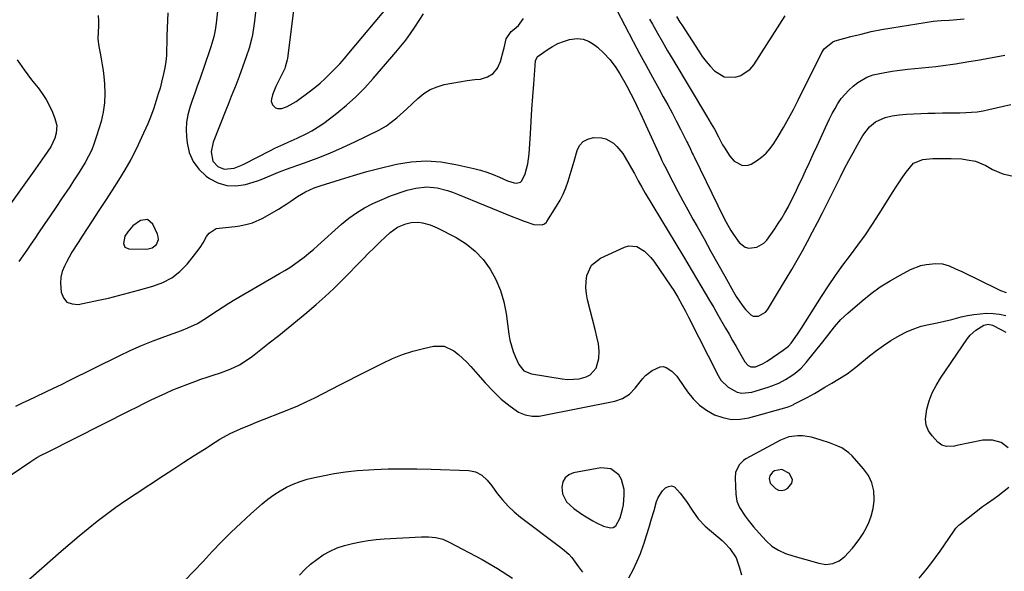
# Model space of a CAD drawing. Units: inches. Extents: x 1895203 to 1900546, y 448439 to 453771.
# Drawn here: x 1895432 to 1895859, y 449154 to 449393 of the extents above; entities that cross this region are included whole.
import ezdxf

# ---------------------------------------------------------------- set-up
doc = ezdxf.new("R2010")
doc.units = ezdxf.units.IN
doc.header["$MEASUREMENT"] = 0
for name, color, linetype in [('1', 7, 'Continuous'), ('7', 7, 'Continuous'), ('8', 7, 'Continuous')]:
    doc.layers.add(name, color=color, linetype=linetype)

msp = doc.modelspace()

# ---------------------------------------------------------------- linework, layer by layer
at = {"layer": '1', "color": 18}
for points in [[(1895492.23, 449298.16, 1864), (1895492.15, 449299.28, 1864), (1895491.82, 449300.44, 1864), (1895489.73, 449304.75, 1864), (1895487.41, 449306.75, 1864), (1895484.37, 449306.41, 1864), (1895481.08, 449304.09, 1864), (1895478.88, 449301.5, 1864), (1895477.69, 449299.53, 1864), (1895477, 449296.35, 1864), (1895477.69, 449294.74, 1864), (1895479.3, 449294.06, 1864), (1895487.19, 449293.95, 1864), (1895489.53, 449294.48, 1864), (1895491.38, 449296, 1864), (1895492.23, 449298.16, 1864)], [(1895801.86, 449192.56, 1872), (1895800.31, 449195.72, 1872), (1895798.22, 449198.71, 1872), (1895793.23, 449204.25, 1872), (1895791.87, 449205.57, 1872), (1895788.79, 449207.71, 1872), (1895787.09, 449208.53, 1872), (1895783.49, 449209.89, 1872), (1895779.85, 449211.12, 1872), (1895775.68, 449212.36, 1872), (1895771.75, 449212.95, 1872), (1895769.75, 449213.04, 1872), (1895765.84, 449212.53, 1872), (1895762.17, 449211.09, 1872), (1895747.17, 449202.98, 1872), (1895746.11, 449202.28, 1872), (1895744.33, 449200.54, 1872), (1895742.67, 449197.18, 1872), (1895742.43, 449194.68, 1872), (1895742.75, 449187.62, 1872), (1895743.25, 449184.69, 1872), (1895744.42, 449181.96, 1872), (1895746.89, 449178.15, 1872), (1895748.18, 449176.4, 1872), (1895750.47, 449173.52, 1872), (1895752.91, 449170.75, 1872), (1895756, 449167.41, 1872), (1895758.46, 449165.16, 1872), (1895761.26, 449163.37, 1872), (1895764.31, 449161.97, 1872), (1895767.48, 449160.89, 1872), (1895778.75, 449157.7, 1872), (1895781.79, 449157.24, 1872), (1895784.85, 449157.57, 1872), (1895787.69, 449158.7, 1872), (1895790.09, 449160.6, 1872), (1895791.59, 449162.19, 1872), (1895793.35, 449164.19, 1872), (1895795.03, 449166.25, 1872), (1895796.57, 449168.42, 1872), (1895798.01, 449170.66, 1872), (1895798.81, 449171.98, 1872), (1895800.35, 449175.01, 1872), (1895801.57, 449178.14, 1872), (1895802.34, 449181.4, 1872), (1895802.79, 449184.77, 1872), (1895802.84, 449185.48, 1872), (1895802.62, 449189.11, 1872), (1895801.86, 449192.56, 1872)], [(1895688.52, 449198.66, 1872), (1895684.25, 449199.08, 1872), (1895672.34, 449196.91, 1872), (1895670.29, 449196.03, 1872), (1895668.68, 449194.77, 1872), (1895667.75, 449192.96, 1872), (1895667.27, 449190.78, 1872), (1895667.58, 449187.89, 1872), (1895669.29, 449184.32, 1872), (1895672.43, 449181.46, 1872), (1895676.01, 449178.95, 1872), (1895677.86, 449177.8, 1872), (1895680.77, 449176.07, 1872), (1895682.26, 449175.24, 1872), (1895685.32, 449173.8, 1872), (1895688.33, 449173.02, 1872), (1895689.61, 449173.23, 1872), (1895690.67, 449173.97, 1872), (1895692.6, 449177.38, 1872), (1895693.66, 449181.13, 1872), (1895693.96, 449183.06, 1872), (1895694.37, 449187.34, 1872), (1895694.33, 449189.68, 1872), (1895693.11, 449194.04, 1872), (1895691.93, 449196.06, 1872), (1895688.52, 449198.66, 1872)], [(1895762.67, 449198.43, 1870), (1895759.51, 449197.81, 1870), (1895758.62, 449197.22, 1870), (1895757.48, 449195.58, 1870), (1895757.24, 449194.54, 1870), (1895757.64, 449192.45, 1870), (1895759.93, 449190.07, 1870), (1895761.33, 449189.45, 1870), (1895762.7, 449189.21, 1870), (1895764.05, 449189.57, 1870), (1895765.38, 449190.32, 1870), (1895767.08, 449192.51, 1870), (1895767.42, 449193.89, 1870), (1895766.07, 449196.6, 1870), (1895762.67, 449198.43, 1870)]]:
    msp.add_polyline3d(points, dxfattribs=at)
at = {"layer": '7', "color": 18}
for points in [[(1895535.78, 449409.98, 1862), (1895533.92, 449392.82, 1862), (1895533.67, 449390.85, 1862), (1895532.99, 449386.94, 1862), (1895532.58, 449385, 1862), (1895531.55, 449381.17, 1862), (1895530.31, 449377.4, 1862), (1895527.2, 449368.8, 1862), (1895525.89, 449365.3, 1862), (1895524.51, 449361.84, 1862), (1895523.8, 449360.11, 1862), (1895522.4, 449356.65, 1862), (1895521.71, 449354.92, 1862), (1895515.91, 449340.33, 1862), (1895515.02, 449336.12, 1862), (1895515.81, 449332.06, 1862), (1895518.03, 449329.75, 1862), (1895520.67, 449328.63, 1862), (1895525.02, 449329.13, 1862), (1895527.89, 449330.2, 1862), (1895529.28, 449330.85, 1862), (1895540.85, 449336.8, 1862), (1895542.75, 449337.74, 1862), (1895546.59, 449339.54, 1862), (1895548.54, 449340.39, 1862), (1895552.42, 449342.1, 1862), (1895556.66, 449344.13, 1862), (1895558.73, 449345.23, 1862), (1895562.7, 449347.71, 1862), (1895564.6, 449349.09, 1862), (1895569.56, 449352.92, 1862), (1895573.78, 449356.39, 1862), (1895577.86, 449360.03, 1862), (1895581.7, 449363.91, 1862), (1895585.39, 449367.94, 1862), (1895595.2, 449379.36, 1862), (1895597.39, 449381.99, 1862), (1895599.51, 449384.66, 1862), (1895601.54, 449387.41, 1862), (1895603.5, 449390.21, 1862), (1895605.37, 449393.07, 1862), (1895607.17, 449395.98, 1862)], [(1895518.04, 449398.43, 1864), (1895517.26, 449391.89, 1864), (1895516.82, 449388.95, 1864), (1895516.21, 449386.04, 1864), (1895515, 449381.75, 1864), (1895514.52, 449380.34, 1864), (1895510.1, 449367.74, 1864), (1895509.02, 449364.65, 1864), (1895507.95, 449361.56, 1864), (1895506.89, 449358.46, 1864), (1895505.84, 449355.36, 1864), (1895505, 449352.24, 1864), (1895504.44, 449349.08, 1864), (1895504.27, 449345.88, 1864), (1895504.37, 449342.64, 1864), (1895504.62, 449340.05, 1864), (1895505.6, 449335.81, 1864), (1895507.22, 449331.94, 1864), (1895509.77, 449328.61, 1864), (1895512.95, 449325.64, 1864), (1895514.36, 449324.65, 1864), (1895518.05, 449322.74, 1864), (1895521.86, 449321.56, 1864), (1895525.84, 449321.44, 1864), (1895529.95, 449322.05, 1864), (1895535.22, 449323.6, 1864), (1895536.79, 449324.1, 1864), (1895541.33, 449326, 1864), (1895544.32, 449327.38, 1864), (1895545.84, 449327.98, 1864), (1895547.39, 449328.55, 1864), (1895555.53, 449331.38, 1864), (1895561.12, 449333.43, 1864), (1895566.65, 449335.62, 1864), (1895572.1, 449338.01, 1864), (1895577.48, 449340.54, 1864), (1895587.78, 449345.62, 1864), (1895591.11, 449347.5, 1864), (1895592.68, 449348.58, 1864), (1895595.68, 449350.97, 1864), (1895598.56, 449353.5, 1864), (1895599.97, 449354.8, 1864), (1895604.79, 449359.34, 1864), (1895607.37, 449361.4, 1864), (1895610.12, 449363.14, 1864), (1895613.11, 449364.41, 1864), (1895616.27, 449365.36, 1864), (1895619.58, 449366, 1864), (1895622.89, 449366.58, 1864), (1895626.22, 449367.05, 1864), (1895629.56, 449367.46, 1864), (1895631.96, 449367.72, 1864), (1895634.98, 449368.66, 1864), (1895637.53, 449370.15, 1864), (1895639.36, 449372.47, 1864), (1895640.72, 449375.34, 1864), (1895641.97, 449380.32, 1864), (1895642.2, 449381.26, 1864), (1895643.1, 449385.18, 1864), (1895645.34, 449388.3, 1864), (1895646.52, 449389.35, 1864), (1895648.47, 449390.99, 1864), (1895650.65, 449394.02, 1864)], [(1895690.96, 449397.88, 1864), (1895698.28, 449384.01, 1864), (1895701.03, 449378.83, 1864), (1895703.81, 449373.66, 1864), (1895706.62, 449368.5, 1864), (1895709.46, 449363.36, 1864), (1895711.3, 449360.04, 1864), (1895713.21, 449356.56, 1864), (1895715.09, 449353.06, 1864), (1895716.93, 449349.54, 1864), (1895718.74, 449346, 1864), (1895721.51, 449340.52, 1864), (1895721.92, 449339.71, 1864), (1895723.09, 449337.26, 1864), (1895723.86, 449335.63, 1864), (1895724.26, 449334.81, 1864), (1895724.65, 449333.99, 1864), (1895734.93, 449312.88, 1864), (1895736.74, 449309.22, 1864), (1895738.61, 449305.58, 1864), (1895740.63, 449302.03, 1864), (1895741.74, 449300.32, 1864), (1895744.17, 449296.87, 1864), (1895746.82, 449294.76, 1864), (1895748.42, 449294.36, 1864), (1895751.93, 449294.77, 1864), (1895754.92, 449296.58, 1864), (1895756.16, 449297.91, 1864), (1895759.66, 449302.79, 1864), (1895761.22, 449305.07, 1864), (1895762.71, 449307.38, 1864), (1895764.11, 449309.75, 1864), (1895765.44, 449312.17, 1864), (1895766.71, 449314.62, 1864), (1895767.95, 449317.09, 1864), (1895769.15, 449319.57, 1864), (1895770.33, 449322.07, 1864), (1895771.37, 449324.3, 1864), (1895773.04, 449327.92, 1864), (1895774.71, 449331.55, 1864), (1895776.37, 449335.18, 1864), (1895778.03, 449338.81, 1864), (1895782.35, 449348.27, 1864), (1895783.44, 449350.54, 1864), (1895784.59, 449352.79, 1864), (1895785.82, 449355, 1864), (1895787.11, 449357.17, 1864), (1895788.55, 449359.23, 1864), (1895791.86, 449362.96, 1864), (1895793.74, 449364.62, 1864), (1895795.77, 449366.23, 1864), (1895799.56, 449368.51, 1864), (1895802.37, 449369.5, 1864), (1895806.73, 449370.48, 1864), (1895810.58, 449371.08, 1864), (1895812.85, 449371.4, 1864), (1895817.41, 449371.94, 1864), (1895829.58, 449373.22, 1864), (1895830.64, 449373.33, 1864), (1895833.82, 449373.73, 1864), (1895835.94, 449374.03, 1864), (1895836.99, 449374.19, 1864), (1895838.05, 449374.36, 1864), (1895843.83, 449375.31, 1864), (1895847.77, 449375.96, 1864), (1895851.71, 449376.64, 1864), (1895855.64, 449377.33, 1864), (1895859.57, 449378.05, 1864)], [(1895466.08, 449395.33, 1868), (1895466.24, 449393, 1868), (1895466.17, 449390.51, 1868), (1895466.03, 449388.32, 1868), (1895465.92, 449385.04, 1868), (1895466.28, 449381.79, 1868), (1895466.88, 449378.93, 1868), (1895467.36, 449376.42, 1868), (1895467.79, 449373.91, 1868), (1895468.15, 449371.38, 1868), (1895468.45, 449368.84, 1868), (1895468.79, 449365.63, 1868), (1895468.97, 449361.51, 1868), (1895468.83, 449357.41, 1868), (1895468.22, 449353.36, 1868), (1895467.28, 449349.34, 1868), (1895465.37, 449342.93, 1868), (1895464.37, 449339.98, 1868), (1895463.23, 449337.08, 1868), (1895461.87, 449334.28, 1868), (1895460.38, 449331.55, 1868), (1895458.75, 449328.87, 1868), (1895457.1, 449326.21, 1868), (1895455.4, 449323.58, 1868), (1895453.68, 449320.97, 1868), (1895450.19, 449315.77, 1868), (1895447.69, 449312.06, 1868), (1895445.19, 449308.36, 1868), (1895442.68, 449304.66, 1868), (1895440.17, 449300.96, 1868), (1895438.55, 449298.58, 1868), (1895436.83, 449296.08, 1868), (1895435.12, 449293.57, 1868), (1895433.39, 449291.08, 1868), (1895431.65, 449288.59, 1868)], [(1895496.27, 449396.41, 1866), (1895496.11, 449393.12, 1866), (1895495.97, 449389.82, 1866), (1895495.87, 449386.52, 1866), (1895495.8, 449383.22, 1866), (1895495.76, 449380.69, 1866), (1895495.63, 449377.98, 1866), (1895495.38, 449375.28, 1866), (1895494.96, 449372.61, 1866), (1895494.43, 449369.95, 1866), (1895493.59, 449366.37, 1866), (1895492.91, 449363.81, 1866), (1895492.13, 449361.29, 1866), (1895490.78, 449356.91, 1866), (1895490.07, 449354.73, 1866), (1895488.47, 449350.44, 1866), (1895487.57, 449348.33, 1866), (1895484.89, 449342.31, 1866), (1895482.65, 449337.57, 1866), (1895480.27, 449332.9, 1866), (1895477.67, 449328.35, 1866), (1895474.93, 449323.88, 1866), (1895472.07, 449319.47, 1866), (1895469.22, 449315.06, 1866), (1895466.35, 449310.66, 1866), (1895463.48, 449306.26, 1866), (1895459.14, 449299.62, 1866), (1895457.33, 449296.84, 1866), (1895454.66, 449292.63, 1866), (1895452.25, 449288.28, 1866), (1895451.39, 449286.57, 1866), (1895450.46, 449284.19, 1866), (1895449.82, 449281.76, 1866), (1895449.64, 449279.26, 1866), (1895449.94, 449275.28, 1866), (1895450.99, 449272.83, 1866), (1895452.51, 449271.02, 1866), (1895454.71, 449270.18, 1866), (1895457.37, 449269.98, 1866), (1895466.24, 449271.77, 1866), (1895468.42, 449272.23, 1866), (1895470.6, 449272.71, 1866), (1895474.94, 449273.78, 1866), (1895477.1, 449274.35, 1866), (1895481.41, 449275.52, 1866), (1895483.56, 449276.12, 1866), (1895489.83, 449277.88, 1866), (1895494.04, 449279.5, 1866), (1895497.95, 449281.56, 1866), (1895501.43, 449284.29, 1866), (1895504.63, 449287.47, 1866), (1895507.45, 449290.85, 1866), (1895510.33, 449294.69, 1866), (1895511.6, 449296.73, 1866), (1895513.08, 449299.38, 1866), (1895514.25, 449300.92, 1866), (1895517.32, 449302.86, 1866), (1895521.31, 449303.37, 1866), (1895525.47, 449303.77, 1866), (1895527.54, 449304.07, 1866), (1895530.71, 449304.71, 1866), (1895533.05, 449305.39, 1866), (1895537.5, 449307.43, 1866), (1895544.35, 449311.35, 1866), (1895547.94, 449313.53, 1866), (1895549.68, 449314.7, 1866), (1895552.61, 449316.78, 1866), (1895556.06, 449318.87, 1866), (1895559.79, 449320.47, 1866), (1895561.06, 449320.92, 1866), (1895562.35, 449321.35, 1866), (1895571.19, 449324.18, 1866), (1895576.92, 449325.93, 1866), (1895582.68, 449327.58, 1866), (1895588.47, 449329.08, 1866), (1895594.3, 449330.49, 1866), (1895595.48, 449330.76, 1866), (1895601.92, 449331.77, 1866), (1895608.35, 449332.2, 1866), (1895614.79, 449331.75, 1866), (1895621.22, 449330.72, 1866), (1895629.14, 449328.9, 1866), (1895631.98, 449328.15, 1866), (1895634.78, 449327.29, 1866), (1895637.53, 449326.26, 1866), (1895640.23, 449325.12, 1866), (1895643.71, 449323.52, 1866), (1895646.62, 449322.66, 1866), (1895647.64, 449322.53, 1866), (1895649.33, 449322.97, 1866), (1895649.94, 449323.56, 1866), (1895651.31, 449326.6, 1866), (1895652.58, 449330.88, 1866), (1895653.16, 449335.3, 1866), (1895653.63, 449343.95, 1866), (1895653.94, 449349.34, 1866), (1895654.28, 449354.72, 1866), (1895654.66, 449360.09, 1866), (1895655.07, 449365.47, 1866), (1895655.87, 449375.61, 1866), (1895656.51, 449377.26, 1866), (1895656.72, 449377.47, 1866), (1895656.95, 449377.66, 1866), (1895660.89, 449380.43, 1866), (1895663.17, 449381.85, 1866), (1895665.53, 449383.08, 1866), (1895668.02, 449384.05, 1866), (1895670.58, 449384.84, 1866), (1895673.96, 449385.29, 1866), (1895676.46, 449385.09, 1866), (1895678.79, 449384.21, 1866), (1895681.03, 449382.87, 1866), (1895682.69, 449381.51, 1866), (1895685.5, 449378.95, 1866), (1895688.09, 449376.2, 1866), (1895690.37, 449373.18, 1866), (1895692.42, 449369.98, 1866), (1895694.56, 449366.22, 1866), (1895695.45, 449364.61, 1866), (1895697.19, 449361.37, 1866), (1895698.04, 449359.73, 1866), (1895699.67, 449356.43, 1866), (1895700.46, 449354.77, 1866), (1895701.24, 449353.1, 1866), (1895710.05, 449333.89, 1866), (1895710.73, 449332.41, 1866), (1895711.42, 449330.93, 1866), (1895711.91, 449329.96, 1866), (1895715.57, 449322.9, 1866), (1895717.67, 449318.9, 1866), (1895719.79, 449314.91, 1866), (1895721.96, 449310.94, 1866), (1895724.15, 449306.99, 1866), (1895725.96, 449303.77, 1866), (1895728.97, 449298.38, 1866), (1895731.99, 449292.99, 1866), (1895734.99, 449287.59, 1866), (1895737.99, 449282.19, 1866), (1895741.71, 449275.48, 1866), (1895742.9, 449273.47, 1866), (1895745.56, 449269.64, 1866), (1895747.02, 449267.82, 1866), (1895749.3, 449265.47, 1866), (1895750.29, 449264.94, 1866), (1895752.59, 449264.82, 1866), (1895755.7, 449266.63, 1866), (1895756.47, 449267.6, 1866), (1895762.23, 449277.02, 1866), (1895764.65, 449281.02, 1866), (1895767.03, 449285.05, 1866), (1895769.35, 449289.1, 1866), (1895771.65, 449293.18, 1866), (1895773.89, 449297.28, 1866), (1895776.1, 449301.4, 1866), (1895778.25, 449305.55, 1866), (1895780.37, 449309.72, 1866), (1895788.19, 449325.35, 1866), (1895789.98, 449328.86, 1866), (1895791.81, 449332.34, 1866), (1895793.7, 449335.79, 1866), (1895795.63, 449339.23, 1866), (1895797.93, 449343.25, 1866), (1895800.85, 449347.04, 1866), (1895803.34, 449349.12, 1866), (1895807.54, 449351.07, 1866), (1895810.6, 449351.77, 1866), (1895813.71, 449352.18, 1866), (1895816.8, 449352.44, 1866), (1895819.91, 449352.67, 1866), (1895823.03, 449352.84, 1866), (1895826.15, 449352.94, 1866), (1895829.28, 449352.99, 1866), (1895832.4, 449353, 1866), (1895834.93, 449353.02, 1866), (1895837.47, 449353.05, 1866), (1895840, 449353.1, 1866), (1895842.54, 449353.16, 1866), (1895845.06, 449353.31, 1866), (1895847.57, 449353.56, 1866), (1895850.07, 449353.96, 1866), (1895852.55, 449354.45, 1866), (1895862.18, 449356.68, 1866)], [(1895705.36, 449393.7, 1862), (1895706.55, 449391.54, 1862), (1895708.71, 449387.68, 1862), (1895710.91, 449383.84, 1862), (1895713.14, 449380.02, 1862), (1895715.41, 449376.21, 1862), (1895730.11, 449351.83, 1862), (1895732.13, 449348.37, 1862), (1895733.46, 449345.98, 1862), (1895735.21, 449342.6, 1862), (1895736.39, 449340.36, 1862), (1895737.03, 449339.26, 1862), (1895737.68, 449338.18, 1862), (1895740.18, 449334.21, 1862), (1895741.99, 449332.08, 1862), (1895745.63, 449330.17, 1862), (1895748.17, 449330.32, 1862), (1895749.41, 449330.84, 1862), (1895751.68, 449332.22, 1862), (1895753.9, 449333.81, 1862), (1895755.94, 449335.58, 1862), (1895757.71, 449337.62, 1862), (1895759.3, 449339.84, 1862), (1895761.12, 449342.79, 1862), (1895763.43, 449346.66, 1862), (1895765.66, 449350.57, 1862), (1895767.79, 449354.54, 1862), (1895769.85, 449358.54, 1862), (1895780.11, 449379.23, 1862), (1895781.15, 449380.9, 1862), (1895784.93, 449383.9, 1862), (1895785.85, 449384.23, 1862), (1895792.72, 449386.11, 1862), (1895797.13, 449387.24, 1862), (1895801.56, 449388.28, 1862), (1895806.02, 449389.17, 1862), (1895810.5, 449389.96, 1862), (1895824.93, 449392.28, 1862), (1895826.67, 449392.53, 1862), (1895828.41, 449392.76, 1862), (1895831.9, 449393.08, 1862), (1895835.4, 449393.33, 1862), (1895837.15, 449393.45, 1862), (1895841.92, 449393.77, 1862)], [(1895430.32, 449225.91, 1868), (1895433.19, 449227.25, 1868), (1895436.06, 449228.6, 1868), (1895438.92, 449229.95, 1868), (1895443.35, 449232.05, 1868), (1895446.73, 449233.67, 1868), (1895450.1, 449235.31, 1868), (1895453.46, 449236.96, 1868), (1895475.13, 449247.65, 1868), (1895479.99, 449249.95, 1868), (1895484.9, 449252.13, 1868), (1895489.88, 449254.15, 1868), (1895494.91, 449256.06, 1868), (1895502.15, 449258.66, 1868), (1895505.01, 449259.77, 1868), (1895509.18, 449261.72, 1868), (1895513.1, 449264.11, 1868), (1895515.41, 449265.72, 1868), (1895517.85, 449267.38, 1868), (1895520.31, 449268.99, 1868), (1895522.81, 449270.54, 1868), (1895525.33, 449272.05, 1868), (1895544.8, 449283.35, 1868), (1895547, 449284.68, 1868), (1895549.17, 449286.05, 1868), (1895551.3, 449287.5, 1868), (1895553.4, 449288.99, 1868), (1895555.45, 449290.54, 1868), (1895557.46, 449292.14, 1868), (1895559.43, 449293.79, 1868), (1895561.37, 449295.49, 1868), (1895571.64, 449304.72, 1868), (1895574.82, 449307.33, 1868), (1895578.14, 449309.72, 1868), (1895581.65, 449311.81, 1868), (1895585.31, 449313.68, 1868), (1895589.32, 449315.51, 1868), (1895592.87, 449317.01, 1868), (1895594.68, 449317.69, 1868), (1895598.34, 449318.91, 1868), (1895600.19, 449319.46, 1868), (1895603.93, 449320.41, 1868), (1895608.69, 449321.02, 1868), (1895613.22, 449320.55, 1868), (1895617.7, 449319.39, 1868), (1895619.88, 449318.66, 1868), (1895622.05, 449317.84, 1868), (1895646.03, 449307.98, 1868), (1895647.65, 449307.33, 1868), (1895650.9, 449306.09, 1868), (1895655.06, 449304.66, 1868), (1895658.68, 449304.45, 1868), (1895659.71, 449304.88, 1868), (1895660.54, 449305.68, 1868), (1895660.76, 449305.99, 1868), (1895664.97, 449312.54, 1868), (1895666.5, 449315.14, 1868), (1895667.88, 449317.81, 1868), (1895669.05, 449320.58, 1868), (1895670.06, 449323.42, 1868), (1895670.95, 449326.31, 1868), (1895671.82, 449329.22, 1868), (1895672.64, 449332.13, 1868), (1895673.88, 449336.67, 1868), (1895675, 449338.9, 1868), (1895676.49, 449340.65, 1868), (1895678.54, 449341.71, 1868), (1895680.96, 449342.3, 1868), (1895684.46, 449342.2, 1868), (1895686.32, 449341.78, 1868), (1895689.68, 449339.86, 1868), (1895691.15, 449338.47, 1868), (1895693.7, 449335.38, 1868), (1895694.79, 449333.68, 1868), (1895698.48, 449327.2, 1868), (1895698.74, 449326.72, 1868), (1895700.44, 449323.52, 1868), (1895701.94, 449320.84, 1868), (1895702.71, 449319.51, 1868), (1895703.5, 449318.18, 1868), (1895720.05, 449290.69, 1868), (1895721.94, 449287.54, 1868), (1895723.83, 449284.39, 1868), (1895725.71, 449281.23, 1868), (1895727.58, 449278.07, 1868), (1895729.45, 449274.91, 1868), (1895731.31, 449271.74, 1868), (1895733.16, 449268.57, 1868), (1895735.01, 449265.4, 1868), (1895738.35, 449259.65, 1868), (1895739.87, 449257.01, 1868), (1895741.39, 449254.37, 1868), (1895742.91, 449251.73, 1868), (1895744.42, 449249.08, 1868), (1895746.72, 449245.04, 1868), (1895748.11, 449243.48, 1868), (1895749.35, 449242.84, 1868), (1895751.33, 449242.9, 1868), (1895754.35, 449244.16, 1868), (1895755.37, 449244.74, 1868), (1895756.37, 449245.36, 1868), (1895763.33, 449250.09, 1868), (1895765.59, 449251.86, 1868), (1895766.73, 449253.14, 1868), (1895769.61, 449257.13, 1868), (1895771.28, 449259.67, 1868), (1895779.95, 449273.42, 1868), (1895782.94, 449278.01, 1868), (1895786.01, 449282.54, 1868), (1895789.22, 449286.98, 1868), (1895792.51, 449291.36, 1868), (1895795.79, 449295.74, 1868), (1895798.99, 449300.19, 1868), (1895802.05, 449304.73, 1868), (1895805.02, 449309.33, 1868), (1895811.01, 449318.89, 1868), (1895812.38, 449321.04, 1868), (1895813.78, 449323.19, 1868), (1895815.22, 449325.3, 1868), (1895816.68, 449327.4, 1868), (1895819.92, 449331.18, 1868), (1895823.89, 449332.8, 1868), (1895828.25, 449333.3, 1868), (1895836.19, 449333.29, 1868), (1895840.85, 449333.05, 1868), (1895843.16, 449332.74, 1868), (1895846.79, 449332.05, 1868), (1895851.33, 449330.29, 1868), (1895854.1, 449328.51, 1868), (1895858.62, 449326.68, 1868), (1895866.27, 449324.89, 1868)], [(1895433.17, 449148.19, 1872), (1895450.06, 449162.99, 1872), (1895453.89, 449166.29, 1872), (1895457.75, 449169.56, 1872), (1895461.67, 449172.76, 1872), (1895465.62, 449175.92, 1872), (1895469.63, 449179, 1872), (1895473.7, 449182.01, 1872), (1895477.85, 449184.9, 1872), (1895482.05, 449187.72, 1872), (1895494.45, 449195.82, 1872), (1895498.86, 449198.69, 1872), (1895503.28, 449201.55, 1872), (1895507.7, 449204.41, 1872), (1895512.12, 449207.26, 1872), (1895516.77, 449210.25, 1872), (1895518.9, 449211.56, 1872), (1895523.29, 449213.92, 1872), (1895527.84, 449215.97, 1872), (1895532.45, 449217.9, 1872), (1895534.77, 449218.84, 1872), (1895548.85, 449224.45, 1872), (1895552.64, 449226.03, 1872), (1895556.38, 449227.69, 1872), (1895560.07, 449229.47, 1872), (1895563.72, 449231.33, 1872), (1895567.35, 449233.24, 1872), (1895570.99, 449235.14, 1872), (1895574.64, 449237.01, 1872), (1895578.3, 449238.87, 1872), (1895589.56, 449244.56, 1872), (1895593.84, 449246.52, 1872), (1895598.19, 449248.26, 1872), (1895602.67, 449249.67, 1872), (1895607.22, 449250.85, 1872), (1895611.56, 449251.81, 1872), (1895616.2, 449251.8, 1872), (1895620.42, 449249.83, 1872), (1895622.35, 449248.25, 1872), (1895626, 449244.86, 1872), (1895627.71, 449243.04, 1872), (1895630.74, 449239.61, 1872), (1895634.05, 449235.94, 1872), (1895637.42, 449232.31, 1872), (1895640.96, 449228.89, 1872), (1895644.8, 449225.8, 1872), (1895648.51, 449223.22, 1872), (1895651.3, 449222.03, 1872), (1895654.33, 449221.48, 1872), (1895657.4, 449221.51, 1872), (1895658.93, 449221.73, 1872), (1895690.27, 449228.05, 1872), (1895693.62, 449229.18, 1872), (1895696.58, 449231.1, 1872), (1895699.14, 449233.6, 1872), (1895701.31, 449236.46, 1872), (1895702.4, 449237.91, 1872), (1895703.61, 449239.2, 1872), (1895706.49, 449241.28, 1872), (1895709.94, 449242.88, 1872), (1895711.27, 449243.01, 1872), (1895712.56, 449242.68, 1872), (1895715.01, 449241.04, 1872), (1895717.14, 449238.81, 1872), (1895718.07, 449237.57, 1872), (1895721.78, 449232.13, 1872), (1895724.24, 449229.08, 1872), (1895726.97, 449226.34, 1872), (1895730.1, 449224.07, 1872), (1895733.5, 449222.12, 1872), (1895737.15, 449220.86, 1872), (1895740.85, 449220.13, 1872), (1895744.61, 449220.22, 1872), (1895748.42, 449220.84, 1872), (1895765.06, 449225.45, 1872), (1895765.45, 449225.56, 1872), (1895766.93, 449226.13, 1872), (1895767.65, 449226.46, 1872), (1895768.01, 449226.64, 1872), (1895773.8, 449229.62, 1872), (1895776.91, 449231.29, 1872), (1895778.43, 449232.19, 1872), (1895781.44, 449234.03, 1872), (1895784.46, 449235.85, 1872), (1895787.03, 449237.35, 1872), (1895791.03, 449239.87, 1872), (1895794.8, 449242.72, 1872), (1895800.82, 449247.66, 1872), (1895803.8, 449249.98, 1872), (1895806.85, 449252.2, 1872), (1895810.01, 449254.26, 1872), (1895813.8, 449256.54, 1872), (1895816.86, 449258.1, 1872), (1895820.01, 449259.45, 1872), (1895823.26, 449260.48, 1872), (1895826.6, 449261.3, 1872), (1895830.19, 449262.03, 1872), (1895833.37, 449262.73, 1872), (1895836.54, 449263.49, 1872), (1895840.54, 449264.52, 1872), (1895843.28, 449265.14, 1872), (1895846.03, 449265.64, 1872), (1895848.82, 449265.94, 1872), (1895851.62, 449266.12, 1872), (1895854.41, 449266.03, 1872), (1895857.17, 449265.74, 1872), (1895859.88, 449265.14, 1872)], [(1895860.95, 449207.77, 1874), (1895857.9, 449210.15, 1874), (1895854.16, 449211.11, 1874), (1895849.96, 449211.13, 1874), (1895838.73, 449208.72, 1874), (1895837.61, 449208.53, 1874), (1895834.22, 449208.41, 1874), (1895832.13, 449208.97, 1874), (1895830.4, 449210.26, 1874), (1895827.97, 449212.91, 1874), (1895826.44, 449215.2, 1874), (1895825.41, 449217.62, 1874), (1895825.12, 449220.23, 1874), (1895825.7, 449224.55, 1874), (1895826.75, 449228.12, 1874), (1895828.05, 449231.58, 1874), (1895829.72, 449234.87, 1874), (1895831.64, 449238.05, 1874), (1895843.38, 449255.26, 1874), (1895844.42, 449256.59, 1874), (1895846.88, 449258.83, 1874), (1895850.39, 449260.91, 1874), (1895852.29, 449261.43, 1874), (1895854.2, 449261, 1874), (1895857.81, 449259.15, 1874), (1895860.02, 449257.92, 1874)], [(1895503.44, 449150.06, 1874), (1895507.53, 449154.23, 1874), (1895511.57, 449158.47, 1874), (1895515.56, 449162.74, 1874), (1895519.59, 449166.98, 1874), (1895523.7, 449171.14, 1874), (1895527.93, 449175.16, 1874), (1895532.24, 449179.11, 1874), (1895537.18, 449183.49, 1874), (1895539.67, 449185.53, 1874), (1895542.26, 449187.44, 1874), (1895544.99, 449189.14, 1874), (1895547.81, 449190.71, 1874), (1895550.74, 449192.04, 1874), (1895553.73, 449193.22, 1874), (1895556.8, 449194.16, 1874), (1895559.93, 449194.95, 1874), (1895563.5, 449195.69, 1874), (1895568.46, 449196.61, 1874), (1895573.45, 449197.36, 1874), (1895578.47, 449197.89, 1874), (1895583.51, 449198.26, 1874), (1895585.76, 449198.37, 1874), (1895591.94, 449198.6, 1874), (1895598.12, 449198.72, 1874), (1895604.3, 449198.69, 1874), (1895610.49, 449198.56, 1874), (1895626.84, 449198.01, 1874), (1895629.85, 449197.4, 1874), (1895632.5, 449195.87, 1874), (1895634.82, 449193.7, 1874), (1895636.86, 449191.26, 1874), (1895639.26, 449187.98, 1874), (1895641.52, 449185.16, 1874), (1895643.93, 449182.49, 1874), (1895646.57, 449180.04, 1874), (1895649.35, 449177.73, 1874), (1895666.77, 449164.56, 1874), (1895667.5, 449163.99, 1874), (1895670.37, 449161.62, 1874), (1895671.61, 449160.25, 1874), (1895674.5, 449156.22, 1874), (1895676.26, 449153.86, 1874)], [(1895696.29, 449151.36, 1874), (1895698.16, 449154.83, 1874), (1895699.87, 449158.36, 1874), (1895701.36, 449161.99, 1874), (1895702.69, 449165.69, 1874), (1895702.8, 449166.03, 1874), (1895703.97, 449169.68, 1874), (1895705.12, 449173.33, 1874), (1895706.23, 449176.99, 1874), (1895707.31, 449180.66, 1874), (1895708.42, 449184.48, 1874), (1895709.08, 449186.16, 1874), (1895710.98, 449189.13, 1874), (1895712.23, 449190.43, 1874), (1895713.57, 449191.06, 1874), (1895714.86, 449191.27, 1874), (1895716.1, 449190.82, 1874), (1895718.68, 449188.18, 1874), (1895721.36, 449184.52, 1874), (1895723.79, 449180.69, 1874), (1895726.38, 449177.01, 1874), (1895729.53, 449173.8, 1874), (1895736.8, 449167.54, 1874), (1895737.99, 449166.44, 1874), (1895740.17, 449164.06, 1874), (1895742.92, 449160.08, 1874), (1895744.34, 449155.79, 1874), (1895745.24, 449152.63, 1874)], [(1895822.38, 449151.31, 1874), (1895825.25, 449154.76, 1874), (1895827.38, 449157.45, 1874), (1895829.42, 449160.21, 1874), (1895831.41, 449163.01, 1874), (1895837.33, 449171.65, 1874), (1895837.63, 449172.07, 1874), (1895838.28, 449172.89, 1874), (1895839.76, 449174.37, 1874), (1895840.17, 449174.7, 1874), (1895849.89, 449182.27, 1874), (1895851.51, 449183.47, 1874), (1895854.86, 449185.74, 1874), (1895856.48, 449186.95, 1874), (1895861.27, 449190.72, 1874)], [(1895553.4, 449152.56, 1876), (1895555.74, 449155.03, 1876), (1895558.22, 449157.33, 1876), (1895560.91, 449159.39, 1876), (1895563.72, 449161.3, 1876), (1895566.71, 449162.92, 1876), (1895569.78, 449164.33, 1876), (1895572.98, 449165.43, 1876), (1895576.39, 449166.35, 1876), (1895579.82, 449167.02, 1876), (1895583.25, 449167.58, 1876), (1895586.71, 449167.97, 1876), (1895590.19, 449168.26, 1876), (1895606.35, 449169.21, 1876), (1895609.47, 449169.22, 1876), (1895612.57, 449168.88, 1876), (1895615.58, 449168.12, 1876), (1895618.43, 449166.89, 1876), (1895632.66, 449159.33, 1876), (1895639.39, 449155.46, 1876), (1895645.92, 449151.29, 1876)]]:
    msp.add_polyline3d(points, dxfattribs=at)
at = {"layer": '8', "color": 18}
for points in [[(1895552.46, 449410.48, 1860), (1895548.2, 449376.66, 1860), (1895548.11, 449376.02, 1860), (1895547.27, 449372.88, 1860), (1895547.02, 449372.28, 1860), (1895546.75, 449371.69, 1860), (1895543.18, 449364.53, 1860), (1895541.74, 449360.9, 1860), (1895541.24, 449359.05, 1860), (1895541.18, 449358.13, 1860), (1895541.69, 449356.49, 1860), (1895543.07, 449355.28, 1860), (1895543.9, 449354.96, 1860), (1895545.72, 449355.02, 1860), (1895548.11, 449355.81, 1860), (1895552.02, 449357.97, 1860), (1895557.66, 449362.23, 1860), (1895560.02, 449364.08, 1860), (1895562.33, 449365.99, 1860), (1895564.55, 449368, 1860), (1895566.72, 449370.06, 1860), (1895568.82, 449372.21, 1860), (1895570.88, 449374.39, 1860), (1895572.88, 449376.62, 1860), (1895574.83, 449378.9, 1860), (1895592.31, 449399.79, 1860)], [(1895716.96, 449394.92, 1860), (1895718.49, 449392.41, 1860), (1895719.28, 449391.17, 1860), (1895726.65, 449379.78, 1860), (1895728.2, 449377.55, 1860), (1895729.84, 449375.38, 1860), (1895731.6, 449373.33, 1860), (1895733.45, 449371.34, 1860), (1895737.68, 449368.74, 1860), (1895742.5, 449368.47, 1860), (1895744.91, 449369.26, 1860), (1895748.95, 449371.98, 1860), (1895750.57, 449373.93, 1860), (1895764.17, 449395.14, 1860)], [(1895430.92, 449376.05, 1870), (1895433.9, 449371.65, 1870), (1895437.11, 449367.39, 1870), (1895439.94, 449363.91, 1870), (1895441.78, 449361.42, 1870), (1895443.46, 449358.84, 1870), (1895444.91, 449356.12, 1870), (1895446.21, 449353.31, 1870), (1895447.29, 449350.66, 1870), (1895448.05, 449347.51, 1870), (1895447.83, 449344.28, 1870), (1895447.28, 449342.05, 1870), (1895445.48, 449338.33, 1870), (1895442.94, 449334.55, 1870), (1895440.92, 449331.68, 1870), (1895439.91, 449330.25, 1870), (1895438.88, 449328.82, 1870), (1895413.68, 449293.78, 1870)], [(1895428.25, 449196.05, 1870), (1895436.81, 449201.85, 1870), (1895437.69, 449202.42, 1870), (1895439.48, 449203.51, 1870), (1895441.32, 449204.52, 1870), (1895444.11, 449205.96, 1870), (1895479.72, 449223.93, 1870), (1895482.81, 449225.48, 1870), (1895485.91, 449227.01, 1870), (1895489.02, 449228.52, 1870), (1895492.48, 449230.19, 1870), (1895495.44, 449231.55, 1870), (1895498.43, 449232.87, 1870), (1895501.44, 449234.12, 1870), (1895504.48, 449235.31, 1870), (1895507.98, 449236.6, 1870), (1895510.62, 449237.53, 1870), (1895513.28, 449238.4, 1870), (1895515.95, 449239.23, 1870), (1895519.15, 449240.24, 1870), (1895523.33, 449241.85, 1870), (1895527.37, 449243.81, 1870), (1895531.17, 449246.17, 1870), (1895532.98, 449247.5, 1870), (1895540.32, 449253.29, 1870), (1895544.43, 449256.55, 1870), (1895548.51, 449259.83, 1870), (1895552.57, 449263.15, 1870), (1895556.62, 449266.49, 1870), (1895556.74, 449266.6, 1870), (1895560.66, 449269.95, 1870), (1895564.5, 449273.39, 1870), (1895568.25, 449276.93, 1870), (1895571.92, 449280.55, 1870), (1895581.04, 449289.79, 1870), (1895583.43, 449292.19, 1870), (1895585.85, 449294.58, 1870), (1895588.29, 449296.94, 1870), (1895590.75, 449299.27, 1870), (1895592.74, 449301.15, 1870), (1895595.94, 449303.49, 1870), (1895599.61, 449304.99, 1870), (1895601.89, 449305.49, 1870), (1895605.18, 449305.6, 1870), (1895606.84, 449305.39, 1870), (1895610.08, 449304.49, 1870), (1895613.17, 449303.16, 1870), (1895621.37, 449298.94, 1870), (1895625.72, 449296.23, 1870), (1895629.69, 449293.12, 1870), (1895633.1, 449289.4, 1870), (1895636.15, 449285.28, 1870), (1895638.58, 449280.72, 1870), (1895640.61, 449276.02, 1870), (1895642.04, 449271.1, 1870), (1895643.06, 449266.04, 1870), (1895644.3, 449257.09, 1870), (1895644.77, 449254.52, 1870), (1895645.38, 449251.99, 1870), (1895646.21, 449249.52, 1870), (1895647.18, 449247.09, 1870), (1895648.58, 449243.97, 1870), (1895650.83, 449241.23, 1870), (1895654.15, 449239.86, 1870), (1895667.44, 449237.64, 1870), (1895669.91, 449237.41, 1870), (1895674.79, 449237.76, 1870), (1895677.81, 449238.53, 1870), (1895679.61, 449239.46, 1870), (1895682.11, 449242.29, 1870), (1895683.26, 449246.57, 1870), (1895683.53, 449249.7, 1870), (1895683.2, 449252.83, 1870), (1895682.51, 449255.94, 1870), (1895681.76, 449259.04, 1870), (1895678.47, 449272.01, 1870), (1895677.99, 449274.62, 1870), (1895677.74, 449277.23, 1870), (1895677.84, 449279.86, 1870), (1895678.16, 449282.49, 1870), (1895680.2, 449286.96, 1870), (1895684.05, 449290.01, 1870), (1895694.51, 449294.84, 1870), (1895696.31, 449295.34, 1870), (1895699.8, 449295.06, 1870), (1895703.09, 449293.09, 1870), (1895705.9, 449290.32, 1870), (1895707.12, 449288.75, 1870), (1895714.6, 449277.87, 1870), (1895715.85, 449275.99, 1870), (1895717.61, 449273.1, 1870), (1895719.55, 449269.58, 1870), (1895720.89, 449267.03, 1870), (1895722.21, 449264.46, 1870), (1895735.13, 449239.1, 1870), (1895736.33, 449237.19, 1870), (1895739.41, 449234.02, 1870), (1895743.35, 449231.95, 1870), (1895745.44, 449231.48, 1870), (1895749.77, 449231.92, 1870), (1895756.83, 449234.09, 1870), (1895758.39, 449234.62, 1870), (1895761.43, 449235.89, 1870), (1895764.35, 449237.43, 1870), (1895767.14, 449239.19, 1870), (1895768.54, 449240.18, 1870), (1895771.1, 449242.33, 1870), (1895773.36, 449244.81, 1870), (1895780.54, 449253.8, 1870), (1895783.1, 449257.04, 1870), (1895785.65, 449260.29, 1870), (1895788.33, 449263.41, 1870), (1895791.32, 449266.24, 1870), (1895797.54, 449271.56, 1870), (1895801.45, 449274.67, 1870), (1895805.47, 449277.6, 1870), (1895809.69, 449280.25, 1870), (1895814.03, 449282.71, 1870), (1895818.62, 449285.12, 1870), (1895823.04, 449286.86, 1870), (1895825.35, 449287.33, 1870), (1895829.51, 449287.69, 1870), (1895832.49, 449287.51, 1870), (1895835.36, 449286.68, 1870), (1895838.15, 449285.48, 1870), (1895840.91, 449284.19, 1870), (1895856.49, 449276.59, 1870), (1895857.67, 449276.07, 1870), (1895860.08, 449275.2, 1870)]]:
    msp.add_polyline3d(points, dxfattribs=at)

doc.saveas('drawing.dxf')
